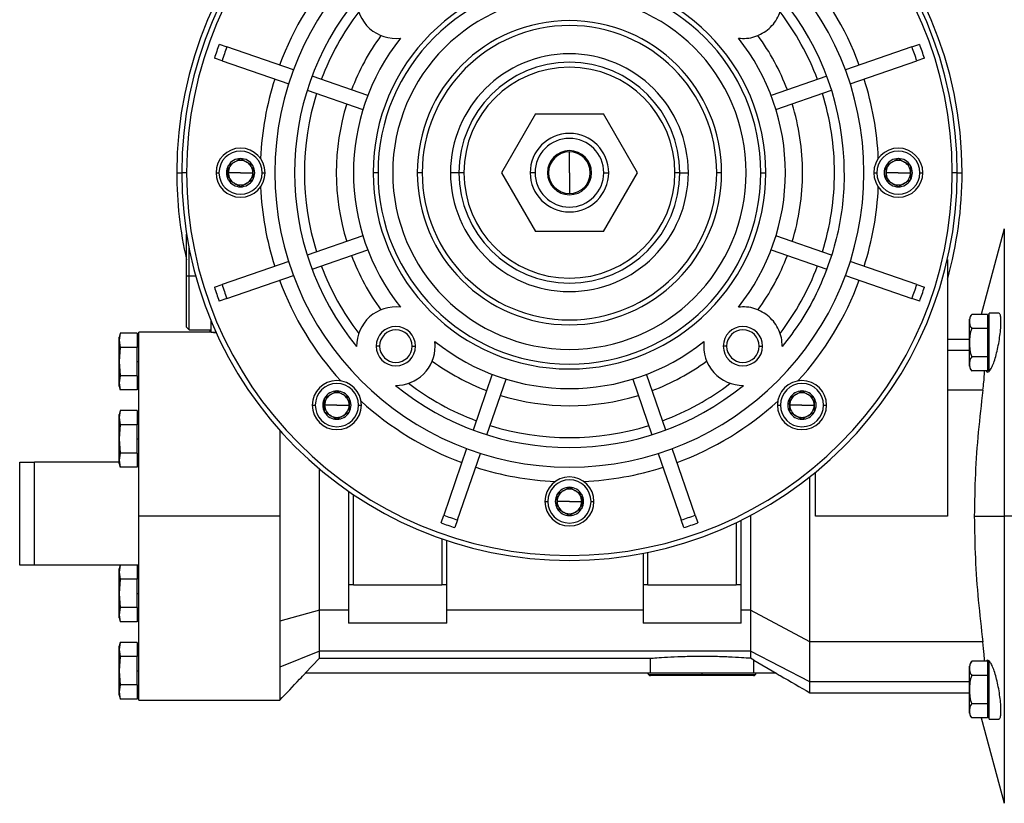
# Model space of a CAD drawing. Units: millimetres. Extents: x 443 to 4020, y 488 to 2662.
# Drawn here: x 2453 to 2654, y 1607 to 1767 of the extents above; entities that cross this region are included whole.
import ezdxf

# ---------------------------------------------------------------- set-up
doc = ezdxf.new("R2010")
doc.units = ezdxf.units.MM

msp = doc.modelspace()

# ---------------------------------------------------------------- linework, layer by layer
at = {"color": 7, "linetype": 'Continuous', "lineweight": 25}
for p, q in [((2493.95, 1762.15), (2495.52, 1761.61)), ((2509.08, 1756.94), (2495.52, 1761.61)), ((2635.1, 1761.61), (2621.53, 1756.94)), ((2635.1, 1761.61), (2636.67, 1762.15)), ((2494.54, 1758.78), (2492.98, 1759.32)), ((2637.64, 1759.32), (2636.08, 1758.78)), ((2494.54, 1758.78), (2508.11, 1754.1)), ((2622.51, 1754.1), (2636.08, 1758.78)), ((2524.22, 1751.73), (2512.87, 1755.64)), ((2617.75, 1755.64), (2606.4, 1751.73)), ((2511.89, 1752.8), (2523.24, 1748.89)), ((2607.38, 1748.89), (2618.73, 1752.8)), ((2558.38, 1747.99), (2551.45, 1735.99)), ((2558.38, 1747.99), (2572.24, 1747.99)), ((2579.17, 1735.99), (2572.24, 1747.99)), ((2565.31, 1735.99), (2565.31, 1740.24)), ((2495.81, 1737.44), (2495.82, 1737.45)), ((2495.81, 1737.44), (2495.81, 1737.42)), ((2498.3, 1738.87), (2498.31, 1738.88)), ((2498.31, 1738.88), (2498.32, 1738.87)), ((2500.8, 1737.45), (2500.81, 1737.44)), ((2500.81, 1737.42), (2500.81, 1737.44)), ((2629.81, 1737.44), (2629.82, 1737.45)), ((2629.81, 1737.44), (2629.81, 1737.42)), ((2632.3, 1738.87), (2632.31, 1738.88)), ((2632.31, 1738.88), (2632.32, 1738.87)), ((2634.8, 1737.45), (2634.81, 1737.44)), ((2634.81, 1737.42), (2634.81, 1737.44)), ((2487.31, 1735.99), (2486.31, 1735.99)), ((2493.31, 1735.99), (2493.91, 1735.99)), ((2498.31, 1735.99), (2495.81, 1735.99)), ((2498.31, 1735.99), (2500.81, 1735.99)), ((2502.71, 1735.99), (2503.31, 1735.99)), ((2526.31, 1735.99), (2525.31, 1735.99)), ((2535.31, 1735.99), (2534.31, 1735.99)), ((2542.81, 1735.99), (2541.08, 1735.99)), ((2543.81, 1735.99), (2542.81, 1735.99)), ((2551.45, 1735.99), (2558.38, 1723.99)), ((2558.31, 1735.99), (2557.31, 1735.99)), ((2565.31, 1735.99), (2565.31, 1731.74)), ((2572.24, 1723.99), (2579.17, 1735.99)), ((2572.31, 1735.99), (2573.31, 1735.99)), ((2587.81, 1735.99), (2586.81, 1735.99)), ((2587.81, 1735.99), (2589.54, 1735.99)), ((2596.31, 1735.99), (2595.31, 1735.99)), ((2604.31, 1735.99), (2605.31, 1735.99)), ((2627.31, 1735.99), (2627.91, 1735.99)), ((2632.31, 1735.99), (2629.81, 1735.99)), ((2632.31, 1735.99), (2634.81, 1735.99)), ((2636.71, 1735.99), (2637.31, 1735.99)), ((2644.31, 1735.99), (2643.31, 1735.99)), ((2495.81, 1734.57), (2495.81, 1734.55)), ((2495.82, 1734.54), (2495.81, 1734.55)), ((2500.81, 1734.55), (2500.8, 1734.54)), ((2500.81, 1734.55), (2500.81, 1734.57)), ((2629.81, 1734.57), (2629.81, 1734.55)), ((2629.82, 1734.54), (2629.81, 1734.55)), ((2634.81, 1734.55), (2634.8, 1734.54)), ((2634.81, 1734.55), (2634.81, 1734.57)), ((2498.31, 1733.11), (2498.3, 1733.11)), ((2498.32, 1733.11), (2498.31, 1733.11)), ((2632.31, 1733.11), (2632.3, 1733.11)), ((2632.32, 1733.11), (2632.31, 1733.11)), ((2487.31, 1714.99), (2487.31, 1723.47)), ((2572.24, 1723.99), (2558.38, 1723.99)), ((2653.91, 1724.52), (2649.19, 1707.12)), ((2523.24, 1723.1), (2511.89, 1719.19)), ((2618.73, 1719.19), (2607.38, 1723.1)), ((2487.81, 1714.99), (2487.81, 1720.67)), ((2512.87, 1716.35), (2524.22, 1720.26)), ((2606.4, 1720.26), (2617.75, 1716.35)), ((2508.11, 1717.89), (2494.54, 1713.21)), ((2636.08, 1713.21), (2622.51, 1717.89)), ((2642.31, 1718.33), (2642.31, 1665.99)), ((2487.31, 1714.99), (2487.81, 1714.99)), ((2487.31, 1704.49), (2487.31, 1714.99)), ((2487.81, 1703.99), (2487.81, 1714.99)), ((2492.98, 1712.67), (2494.54, 1713.21)), ((2495.52, 1710.38), (2509.08, 1715.05)), ((2621.53, 1715.05), (2635.1, 1710.38)), ((2636.08, 1713.21), (2637.64, 1712.67)), ((2495.52, 1710.38), (2493.95, 1709.84)), ((2636.67, 1709.84), (2635.1, 1710.38)), ((2650.51, 1707.12), (2647.26, 1707.12)), ((2650.51, 1707.12), (2650.51, 1705.68)), ((2652.79, 1707.35), (2650.81, 1707.35)), ((2650.81, 1701.35), (2650.81, 1707.35)), ((2492.31, 1703.49), (2492.31, 1705.8)), ((2646.81, 1701.35), (2646.81, 1706.15)), ((2650.81, 1706.35), (2650.51, 1706.35)), ((2650.51, 1705.68), (2650.51, 1704.24)), ((2473.77, 1703.27), (2473.56, 1702.49)), ((2473.77, 1703.27), (2473.56, 1701.83)), ((2477.26, 1703.27), (2473.77, 1703.27)), ((2477.26, 1703.27), (2477.26, 1700.38)), ((2492.31, 1703.49), (2477.56, 1703.49)), ((2477.56, 1665.99), (2477.56, 1703.49)), ((2487.31, 1704.49), (2487.81, 1703.99)), ((2487.81, 1703.99), (2492.31, 1703.99)), ((2491.99, 1703.99), (2492.21, 1703.49)), ((2492.31, 1703.49), (2493.3, 1703.49)), ((2492.81, 1703.35), (2492.81, 1703.49)), ((2493.49, 1703.35), (2492.81, 1703.35)), ((2650.51, 1704.24), (2647.26, 1704.24)), ((2650.51, 1704.24), (2650.51, 1701.35)), ((2473.56, 1701.83), (2473.56, 1702.49)), ((2473.56, 1701.83), (2473.77, 1700.38)), ((2473.56, 1697.49), (2473.56, 1701.83)), ((2477.56, 1701.89), (2477.26, 1701.89)), ((2646.81, 1701.99), (2642.31, 1701.99)), ((2646.81, 1696.55), (2646.81, 1701.35)), ((2646.81, 1701.35), (2646.84, 1701.35)), ((2650.51, 1701.35), (2650.51, 1698.46)), ((2650.81, 1701.35), (2650.51, 1701.35)), ((2650.81, 1695.5), (2650.81, 1701.35)), ((2473.77, 1700.38), (2473.56, 1697.49)), ((2477.26, 1700.38), (2473.77, 1700.38)), ((2477.26, 1694.61), (2477.26, 1700.38)), ((2526.63, 1700.64), (2525.95, 1700.64)), ((2533.28, 1700.64), (2533.95, 1700.64)), ((2597.34, 1700.64), (2596.66, 1700.64)), ((2603.99, 1700.64), (2604.66, 1700.64)), ((2473.56, 1697.49), (2473.77, 1694.61)), ((2473.56, 1693.16), (2473.56, 1697.49)), ((2477.26, 1697.49), (2477.56, 1697.49)), ((2650.51, 1698.46), (2647.26, 1698.46)), ((2650.51, 1698.46), (2650.51, 1697.02)), ((2650.51, 1695.58), (2647.26, 1695.58)), ((2650.51, 1697.02), (2650.51, 1695.58)), ((2650.51, 1696.35), (2650.81, 1696.35)), ((2473.77, 1694.61), (2473.56, 1693.16)), ((2473.56, 1693.16), (2473.77, 1691.72)), ((2473.56, 1692.49), (2473.56, 1693.16)), ((2477.26, 1694.61), (2473.77, 1694.61)), ((2477.26, 1694.61), (2477.26, 1691.72)), ((2477.26, 1693.09), (2477.56, 1693.09)), ((2549.57, 1694.9), (2545.67, 1683.55)), ((2548.5, 1682.58), (2552.41, 1693.93)), ((2578.21, 1693.93), (2582.12, 1682.58)), ((2584.95, 1683.55), (2581.04, 1694.9)), ((2473.56, 1692.49), (2473.77, 1691.72)), ((2477.26, 1691.72), (2473.77, 1691.72)), ((2517.92, 1691.5), (2517.93, 1691.51)), ((2517.93, 1691.51), (2517.94, 1691.5)), ((2518.18, 1691.36), (2518, 1691.57)), ((2612.67, 1691.5), (2612.69, 1691.51)), ((2612.69, 1691.51), (2612.7, 1691.5)), ((2649.54, 1691.64), (2642.31, 1691.64)), ((2515.43, 1690.06), (2515.44, 1690.07)), ((2515.43, 1690.06), (2515.43, 1690.05)), ((2520.42, 1690.07), (2520.43, 1690.06)), ((2520.43, 1690.05), (2520.43, 1690.06)), ((2520.78, 1688.78), (2520.43, 1689.08)), ((2610.19, 1689.08), (2609.84, 1688.78)), ((2610.19, 1690.06), (2610.2, 1690.07)), ((2610.19, 1690.06), (2610.19, 1690.05)), ((2615.17, 1690.07), (2615.19, 1690.06)), ((2615.19, 1690.05), (2615.19, 1690.06)), ((2473.77, 1687.52), (2473.56, 1686.74)), ((2473.77, 1687.52), (2473.56, 1686.08)), ((2477.26, 1687.52), (2473.77, 1687.52)), ((2477.26, 1687.52), (2477.26, 1684.63)), ((2512.93, 1688.62), (2513.53, 1688.62)), ((2517.93, 1688.62), (2515.43, 1688.62)), ((2515.43, 1687.19), (2515.43, 1687.18)), ((2515.44, 1687.17), (2515.43, 1687.18)), ((2517.93, 1688.62), (2520.43, 1688.62)), ((2520.43, 1687.18), (2520.42, 1687.17)), ((2520.43, 1687.18), (2520.43, 1687.19)), ((2522.33, 1688.62), (2522.93, 1688.62)), ((2607.69, 1688.62), (2608.29, 1688.62)), ((2612.69, 1688.62), (2610.19, 1688.62)), ((2610.19, 1687.19), (2610.19, 1687.18)), ((2610.2, 1687.17), (2610.19, 1687.18)), ((2612.69, 1688.62), (2615.19, 1688.62)), ((2615.19, 1687.18), (2615.17, 1687.17)), ((2615.19, 1687.18), (2615.19, 1687.19)), ((2617.09, 1688.62), (2617.69, 1688.62)), ((2473.56, 1686.08), (2473.56, 1686.74)), ((2473.56, 1686.08), (2473.77, 1684.63)), ((2473.56, 1681.74), (2473.56, 1686.08)), ((2477.56, 1686.14), (2477.26, 1686.14)), ((2517.93, 1685.73), (2517.92, 1685.74)), ((2517.94, 1685.74), (2517.93, 1685.73)), ((2612.69, 1685.73), (2612.67, 1685.74)), ((2612.7, 1685.74), (2612.69, 1685.73)), ((2473.77, 1684.63), (2473.56, 1681.74)), ((2477.26, 1684.63), (2473.77, 1684.63)), ((2477.26, 1678.86), (2477.26, 1684.63)), ((2473.56, 1677.41), (2473.56, 1681.74)), ((2473.56, 1681.74), (2473.77, 1678.86)), ((2477.26, 1681.74), (2477.56, 1681.74)), ((2544.36, 1679.77), (2539.69, 1666.2)), ((2590.93, 1666.2), (2586.26, 1679.77)), ((2473.77, 1678.86), (2473.56, 1677.41)), ((2473.56, 1677.41), (2473.77, 1675.97)), ((2473.56, 1676.74), (2473.56, 1677.41)), ((2477.26, 1678.86), (2473.77, 1678.86)), ((2477.26, 1678.86), (2477.26, 1675.97)), ((2477.26, 1677.34), (2477.56, 1677.34)), ((2542.53, 1665.22), (2547.2, 1678.79)), ((2583.42, 1678.79), (2588.09, 1665.22)), ((2453.31, 1655.99), (2453.31, 1676.99)), ((2453.31, 1676.99), (2456.31, 1676.99)), ((2473.56, 1676.99), (2456.31, 1676.99)), ((2456.31, 1655.99), (2456.31, 1676.99)), ((2473.56, 1676.74), (2473.77, 1675.97)), ((2477.26, 1675.97), (2473.77, 1675.97)), ((2477.56, 1676.99), (2477.26, 1676.99)), ((2514.36, 1665.99), (2514.36, 1675.62)), ((2615.41, 1665.99), (2615.41, 1674.91)), ((2520.31, 1671.06), (2520.31, 1651.99)), ((2565.3, 1671.87), (2565.31, 1671.88)), ((2565.31, 1671.88), (2565.32, 1671.87)), ((2521.31, 1651.99), (2521.31, 1670.38)), ((2560.31, 1668.99), (2560.91, 1668.99)), ((2562.81, 1670.44), (2562.82, 1670.45)), ((2562.81, 1670.44), (2562.81, 1670.42)), ((2565.31, 1668.99), (2562.81, 1668.99)), ((2565.31, 1668.99), (2567.81, 1668.99)), ((2567.8, 1670.45), (2567.81, 1670.44)), ((2567.81, 1670.42), (2567.81, 1670.44)), ((2569.71, 1668.99), (2570.31, 1668.99)), ((2562.81, 1667.57), (2562.81, 1667.55)), ((2562.82, 1667.54), (2562.81, 1667.55)), ((2567.81, 1667.55), (2567.8, 1667.54)), ((2567.81, 1667.55), (2567.81, 1667.57)), ((2506.31, 1665.99), (2477.56, 1665.99)), ((2477.56, 1628.49), (2477.56, 1665.99)), ((2539.15, 1664.64), (2539.69, 1666.2)), ((2542.53, 1665.22), (2541.99, 1663.66)), ((2565.31, 1666.11), (2565.3, 1666.11)), ((2565.32, 1666.11), (2565.31, 1666.11)), ((2588.63, 1663.66), (2588.09, 1665.22)), ((2590.93, 1666.2), (2591.47, 1664.64)), ((2600.31, 1651.99), (2600.31, 1665.17)), ((2602.21, 1666.14), (2602.21, 1665.99)), ((2642.31, 1665.99), (2615.41, 1665.99)), ((2647.8, 1665.99), (2653.91, 1665.99)), ((2655.84, 1665.99), (2653.91, 1665.99)), ((2599.31, 1664.69), (2599.31, 1651.99)), ((2539.31, 1661.4), (2539.31, 1651.99)), ((2540.31, 1651.99), (2540.31, 1661.05)), ((2580.31, 1658.43), (2580.31, 1651.99)), ((2581.31, 1651.99), (2581.31, 1658.63)), ((2456.31, 1655.99), (2453.31, 1655.99)), ((2473.76, 1655.99), (2456.31, 1655.99)), ((2473.77, 1656.02), (2473.56, 1655.24)), ((2473.77, 1656.02), (2473.56, 1654.58)), ((2473.56, 1654.58), (2473.56, 1655.24)), ((2477.26, 1656.02), (2473.77, 1656.02)), ((2477.26, 1656.02), (2477.26, 1653.13)), ((2477.56, 1655.99), (2477.26, 1655.99)), ((2473.56, 1650.24), (2473.56, 1654.58)), ((2473.56, 1654.58), (2473.77, 1653.13)), ((2473.77, 1653.13), (2473.56, 1650.24)), ((2477.26, 1653.13), (2473.77, 1653.13)), ((2477.56, 1654.64), (2477.26, 1654.64)), ((2477.26, 1647.36), (2477.26, 1653.13)), ((2521.31, 1651.99), (2520.31, 1651.99)), ((2520.31, 1651.99), (2520.31, 1646.83)), ((2521.31, 1651.99), (2539.31, 1651.99)), ((2540.31, 1651.99), (2539.31, 1651.99)), ((2540.31, 1646.83), (2540.31, 1651.99)), ((2581.31, 1651.99), (2580.31, 1651.99)), ((2580.31, 1651.99), (2580.31, 1646.83)), ((2581.31, 1651.99), (2599.31, 1651.99)), ((2600.31, 1651.99), (2599.31, 1651.99)), ((2600.31, 1646.83), (2600.31, 1651.99)), ((2473.56, 1650.24), (2473.77, 1647.36)), ((2473.56, 1645.91), (2473.56, 1650.24)), ((2477.26, 1650.24), (2477.56, 1650.24)), ((2473.77, 1647.36), (2473.56, 1645.91)), ((2477.26, 1647.36), (2473.77, 1647.36)), ((2477.26, 1647.36), (2477.26, 1644.47)), ((2473.56, 1645.91), (2473.77, 1644.47)), ((2473.56, 1645.24), (2473.56, 1645.91)), ((2473.56, 1645.24), (2473.77, 1644.47)), ((2477.26, 1645.84), (2477.56, 1645.84)), ((2514.36, 1646.83), (2506.31, 1644.57)), ((2514.36, 1641.26), (2514.36, 1646.83)), ((2520.31, 1646.83), (2514.36, 1646.83)), ((2520.31, 1646.83), (2520.31, 1644.17)), ((2580.31, 1646.83), (2540.31, 1646.83)), ((2540.31, 1644.17), (2540.31, 1646.83)), ((2580.31, 1646.83), (2580.31, 1644.17)), ((2602.21, 1646.83), (2600.31, 1646.83)), ((2600.31, 1644.17), (2600.31, 1646.83)), ((2614.31, 1640.35), (2602.21, 1646.83)), ((2477.26, 1644.47), (2473.77, 1644.47)), ((2540.31, 1644.17), (2520.31, 1644.17)), ((2600.31, 1644.17), (2580.31, 1644.17)), ((2514.36, 1638.45), (2514.36, 1641.26)), ((2473.77, 1640.27), (2473.56, 1639.49)), ((2473.77, 1640.27), (2473.56, 1638.83)), ((2473.56, 1638.83), (2473.56, 1639.49)), ((2477.26, 1640.27), (2473.77, 1640.27)), ((2477.26, 1640.27), (2477.26, 1637.38)), ((2649.54, 1640.35), (2614.31, 1640.35)), ((2473.56, 1634.49), (2473.56, 1638.83)), ((2473.56, 1638.83), (2473.77, 1637.38)), ((2473.77, 1637.38), (2473.56, 1634.49)), ((2477.26, 1637.38), (2473.77, 1637.38)), ((2477.56, 1638.89), (2477.26, 1638.89)), ((2477.26, 1631.61), (2477.26, 1637.38)), ((2514.36, 1638.45), (2506.31, 1635.21)), ((2511.45, 1633.99), (2514.36, 1637.03)), ((2602.21, 1638.45), (2514.36, 1638.45)), ((2514.36, 1637.03), (2581.73, 1637.03)), ((2581.73, 1637.03), (2581.73, 1633.99)), ((2614.31, 1632.2), (2602.21, 1638.45)), ((2602.89, 1636.64), (2602.21, 1637.08)), ((2602.89, 1636.64), (2607.46, 1633.99)), ((2602.89, 1633.99), (2602.89, 1636.64)), ((2646.81, 1630.64), (2646.81, 1635.44)), ((2650.51, 1636.41), (2647.26, 1636.41)), ((2650.51, 1636.41), (2650.51, 1634.97)), ((2650.81, 1635.64), (2650.51, 1635.64)), ((2650.51, 1634.97), (2650.51, 1633.53)), ((2650.81, 1630.64), (2650.81, 1636.49)), ((2473.56, 1634.49), (2473.77, 1631.61)), ((2473.56, 1630.16), (2473.56, 1634.49)), ((2477.26, 1634.49), (2477.56, 1634.49)), ((2581.73, 1633.99), (2511.45, 1633.99)), ((2592.31, 1633.99), (2581.73, 1633.99)), ((2592.31, 1633.49), (2581.81, 1633.49)), ((2602.89, 1633.99), (2592.31, 1633.99)), ((2592.31, 1633.99), (2592.31, 1633.64)), ((2592.31, 1633.64), (2592.31, 1633.49)), ((2602.81, 1633.49), (2592.31, 1633.49)), ((2607.46, 1633.99), (2602.89, 1633.99)), ((2650.51, 1633.53), (2647.26, 1633.53)), ((2650.51, 1633.53), (2650.51, 1630.64)), ((2473.77, 1631.61), (2473.56, 1630.16)), ((2477.26, 1631.61), (2473.77, 1631.61)), ((2477.26, 1631.61), (2477.26, 1628.72)), ((2473.56, 1630.16), (2473.77, 1628.72)), ((2473.56, 1629.49), (2473.56, 1630.16)), ((2473.56, 1629.49), (2473.77, 1628.72)), ((2477.26, 1630.09), (2477.56, 1630.09)), ((2614.27, 1629.99), (2646.81, 1629.99)), ((2646.81, 1625.84), (2646.81, 1630.64)), ((2646.81, 1630.64), (2646.84, 1630.64)), ((2650.51, 1630.64), (2650.51, 1627.75)), ((2650.81, 1630.64), (2650.51, 1630.64)), ((2650.81, 1624.64), (2650.81, 1630.64)), ((2477.26, 1628.72), (2473.77, 1628.72)), ((2477.56, 1628.49), (2506.33, 1628.49)), ((2650.51, 1627.75), (2647.26, 1627.75)), ((2650.51, 1627.75), (2650.51, 1626.31)), ((2650.51, 1624.87), (2647.26, 1624.87)), ((2649.19, 1624.87), (2653.91, 1607.47)), ((2650.51, 1626.31), (2650.51, 1624.87)), ((2650.51, 1625.64), (2650.81, 1625.64)), ((2650.81, 1624.64), (2652.79, 1624.64))]:
    msp.add_line(p, q, dxfattribs=at)
at = {"color": 8, "linetype": 'Continuous', "lineweight": 25}
for p, q in [((2485.31, 1735.99), (2486.31, 1735.99)), ((2644.31, 1735.99), (2645.31, 1735.99)), ((2653.91, 1724.52), (2653.91, 1665.99)), ((2487.81, 1714.99), (2489.15, 1714.99)), ((2642.31, 1699.79), (2646.81, 1699.79)), ((2653.91, 1665.99), (2653.91, 1607.47)), ((2592.31, 1633.64), (2581.46, 1633.64)), ((2603.16, 1633.64), (2592.31, 1633.64)), ((2646.81, 1632.2), (2614.31, 1632.2))]:
    msp.add_line(p, q, dxfattribs=at)
at = {"color": 7, "linetype": 'Continuous', "lineweight": 25, "flags": 128}
msp.add_lwpolyline([(2514.36, 1646.83), (2514.36, 1649.21), (2514.36, 1651.59), (2514.36, 1653.99), (2514.36, 1656.38), (2514.36, 1658.78), (2514.36, 1661.19), (2514.36, 1663.59), (2514.36, 1665.99)], dxfattribs=at)
at = {"color": 7, "linetype": 'Continuous', "lineweight": 25}
for centre, radius, start, end in [((2565.31, 1735.99), 80, 0, 180), ((2565.31, 1735.99), 79, 0, 180), ((2565.31, 1735.99), 78, 0, 180), ((2565.31, 1735.99), 60, 0, 180), ((2565.31, 1735.99), 63, 137.6459, 159.6357), ((2565.31, 1735.99), 63, 20.3643, 42.3541), ((2565.31, 1735.99), 40, 0, 180), ((2565.31, 1735.99), 39, 0, 180), ((2565.31, 1735.99), 56, 140.732, 219.268), ((2529.95, 1771.35), 8, 179.3568, 276.7207), ((2565.31, 1735.99), 36, 0, 180), ((2565.31, 1735.99), 54, 142.6451, 159.4082), ((2565.31, 1735.99), 54, 20.5918, 37.3549), ((2565.31, 1735.99), 31, 0, 180), ((2565.31, 1735.99), 30, 360, 180), ((2565.31, 1735.99), 47.5, 143.9435, 159.1904), ((2565.31, 1735.99), 44, 141.4673, 218.5327), ((2565.31, 1735.99), 44, 0, 38.5327), ((2565.31, 1735.99), 47.5, 20.8096, 36.0565), ((2565.31, 1735.99), 76, 159.8691, 162.1309), ((2565.31, 1735.99), 74.35, 159.8439, 162.1561), ((2565.31, 1735.99), 74.35, 17.8439, 20.1561), ((2565.31, 1735.99), 76, 17.8691, 20.1309), ((2565.31, 1735.99), 24.23, 0, 180), ((2565.31, 1735.99), 22.5, 0, 180), ((2565.31, 1735.99), 21.5, 0, 180), ((2565.31, 1735.99), 63, 162.3643, 177.3541), ((2565.31, 1735.99), 63, 2.6459, 17.6357), ((2565.31, 1735.99), 54, 162.5918, 197.4082), ((2565.31, 1735.99), 54, 0, 17.4082), ((2565.31, 1735.99), 47.5, 162.8096, 197.1904), ((2565.31, 1735.99), 47.5, 0, 17.1904), ((2565.31, 1735.99), 8, 0, 180), ((2565.31, 1735.99), 7, 0, 180), ((2498.31, 1735.99), 5, 0, 180), ((2498.31, 1735.99), 4.4, 0, 180), ((2565.31, 1735.99), 4.5, 0, 180), ((2565.31, 1735.99), 4.25, 90, 270), ((2565.31, 1735.99), 4.25, 270, 90), ((2632.31, 1735.99), 5, 0, 180), ((2632.31, 1735.99), 4.4, 0, 180), ((2498.31, 1735.99), 2.88, 150.2335, 209.7665), ((2498.31, 1735.99), 2.5, 120, 180), ((2498.31, 1735.99), 2.88, 90.2335, 149.7665), ((2498.31, 1735.99), 2.5, 60, 120), ((2498.31, 1735.99), 2.88, 30.2335, 89.7665), ((2498.31, 1735.99), 2.5, 0, 60), ((2498.31, 1735.99), 2.88, 360, 29.7665), ((2632.31, 1735.99), 2.88, 150.2335, 209.7665), ((2632.31, 1735.99), 2.5, 120, 180), ((2632.31, 1735.99), 2.88, 90.2335, 149.7665), ((2632.31, 1735.99), 2.5, 60, 120), ((2632.31, 1735.99), 2.88, 30.2335, 89.7665), ((2632.31, 1735.99), 2.5, 0, 60), ((2632.31, 1735.99), 2.88, 360, 29.7665), ((2565.31, 1735.99), 80, 180, 192.8386), ((2565.31, 1735.99), 79, 180, 0), ((2565.31, 1735.99), 78, 180, 0), ((2498.31, 1735.99), 5, 180, 0), ((2498.31, 1735.99), 4.4, 180, 0), ((2498.31, 1735.99), 2.5, 180, 240), ((2498.31, 1735.99), 2.5, 300, 360), ((2498.31, 1735.99), 2.88, 330.2335, 0), ((2565.31, 1735.99), 60, 180, 0), ((2565.31, 1735.99), 40, 180, 0), ((2565.31, 1735.99), 39, 180, 360), ((2565.31, 1735.99), 36, 180, 0), ((2565.31, 1735.99), 31, 180, 0), ((2565.31, 1735.99), 30, 180, 0), ((2565.31, 1735.99), 24.23, 180, 0), ((2565.31, 1735.99), 22.5, 180, 0), ((2565.31, 1735.99), 21.5, 180, 0), ((2565.31, 1735.99), 8, 180, 0), ((2565.31, 1735.99), 7, 180, 360), ((2565.31, 1735.99), 4.5, 180, 0), ((2565.31, 1735.99), 44, 321.4673, 0), ((2565.31, 1735.99), 47.5, 342.8096, 0), ((2565.31, 1735.99), 54, 342.5918, 0), ((2632.31, 1735.99), 5, 180, 0), ((2632.31, 1735.99), 4.4, 180, 0), ((2632.31, 1735.99), 2.5, 180, 240), ((2632.31, 1735.99), 2.5, 300, 360), ((2632.31, 1735.99), 2.88, 330.2335, 0), ((2565.31, 1735.99), 80, 344.2595, 0), ((2498.31, 1735.99), 2.88, 210.2335, 269.7665), ((2498.31, 1735.99), 2.5, 240, 300), ((2498.31, 1735.99), 2.88, 270.2335, 329.7665), ((2632.31, 1735.99), 2.88, 210.2335, 269.7665), ((2632.31, 1735.99), 2.5, 240, 300), ((2632.31, 1735.99), 2.88, 270.2335, 329.7665), ((2565.31, 1735.99), 63, 182.6459, 197.6357), ((2565.31, 1735.99), 63, 342.3643, 357.3541), ((2565.31, 1735.99), 47.5, 200.8096, 216.0565), ((2565.31, 1735.99), 47.5, 323.9435, 339.1904), ((2565.31, 1735.99), 54, 200.5918, 217.3549), ((2565.31, 1735.99), 54, 322.6451, 339.4082), ((2565.31, 1735.99), 74.35, 197.8439, 200.1561), ((2565.31, 1735.99), 63, 200.3643, 222.3541), ((2565.31, 1735.99), 63, 317.6459, 339.6357), ((2565.31, 1735.99), 74.35, 339.8439, 342.1561), ((2565.31, 1735.99), 76, 197.8691, 200.1309), ((2565.31, 1735.99), 76, 339.8691, 342.1309), ((2529.95, 1700.64), 8, 83.2793, 180.6432), ((2648.31, 1706.05), 1.5, 134.3707, 176.1989), ((2529.95, 1700.64), 4, 360, 180), ((2529.95, 1700.64), 3.32, 0, 180), ((2600.66, 1700.64), 4, 360, 180), ((2600.66, 1700.64), 3.32, 0, 180), ((2565.31, 1735.99), 44, 231.4673, 308.5327), ((2529.95, 1700.64), 8, 360, 6.7207), ((2600.66, 1700.64), 8, 173.2793, 270.6432), ((2529.95, 1700.64), 4, 180, 0), ((2529.95, 1700.64), 3.32, 180, 0), ((2529.95, 1700.64), 8, 269.3568, 0), ((2600.66, 1700.64), 4, 180, 0), ((2600.66, 1700.64), 3.32, 180, 0), ((2565.31, 1735.99), 47.5, 233.9435, 249.1904), ((2565.31, 1735.99), 47.5, 290.8096, 306.0565), ((2648.31, 1696.65), 1.5, 183.8011, 225.7497), ((2517.93, 1688.62), 5, 0, 180), ((2565.31, 1735.99), 54, 232.6451, 249.4082), ((2565.31, 1735.99), 54, 290.5918, 307.3549), ((2612.69, 1688.62), 5, 0, 180), ((2517.93, 1688.62), 4.4, 0, 180), ((2517.93, 1688.62), 2.88, 90.2335, 149.7665), ((2517.93, 1688.62), 2.5, 60, 120), ((2517.93, 1688.62), 2.88, 30.2335, 89.7665), ((2565.31, 1735.99), 56, 230.732, 309.268), ((2612.69, 1688.62), 4.4, 0, 180), ((2612.69, 1688.62), 2.88, 90.2335, 149.7665), ((2612.69, 1688.62), 2.5, 60, 120), ((2612.69, 1688.62), 2.88, 30.2335, 89.7665), ((2517.93, 1688.62), 2.88, 150.2335, 209.7665), ((2517.93, 1688.62), 2.5, 120, 180), ((2517.93, 1688.62), 2.5, 0, 60), ((2517.93, 1688.62), 2.88, 360, 29.7665), ((2565.31, 1735.99), 63, 227.6459, 249.6357), ((2565.31, 1735.99), 47.5, 252.8096, 287.1904), ((2565.31, 1735.99), 63, 290.3643, 312.3541), ((2612.69, 1688.62), 2.88, 150.2335, 209.7665), ((2612.69, 1688.62), 2.5, 120, 180), ((2612.69, 1688.62), 2.5, 0, 60), ((2612.69, 1688.62), 2.88, 360, 29.7665), ((2517.93, 1688.62), 5, 180, 0), ((2517.93, 1688.62), 4.4, 180, 0), ((2517.93, 1688.62), 2.5, 180, 240), ((2517.93, 1688.62), 2.88, 210.2335, 269.7665), ((2517.93, 1688.62), 2.88, 270.2335, 329.7665), ((2517.93, 1688.62), 2.5, 300, 360), ((2517.93, 1688.62), 2.88, 330.2335, 0), ((2612.69, 1688.62), 5, 180, 0), ((2612.69, 1688.62), 4.4, 180, 0), ((2612.69, 1688.62), 2.5, 180, 240), ((2612.69, 1688.62), 2.88, 210.2335, 269.7665), ((2612.69, 1688.62), 2.88, 270.2335, 329.7665), ((2612.69, 1688.62), 2.5, 300, 360), ((2612.69, 1688.62), 2.88, 330.2335, 0), ((2517.93, 1688.62), 2.5, 240, 300), ((2612.69, 1688.62), 2.5, 240, 300), ((2565.31, 1735.99), 54, 252.5918, 287.4082), ((2565.31, 1735.99), 63, 252.3643, 267.3541), ((2565.31, 1735.99), 63, 272.6459, 287.6357), ((2565.31, 1668.99), 5, 0, 180), ((2565.31, 1668.99), 4.4, 0, 180), ((2565.31, 1668.99), 2.5, 120, 180), ((2565.31, 1668.99), 2.88, 90.2335, 149.7665), ((2565.31, 1668.99), 2.5, 60, 120), ((2565.31, 1668.99), 2.88, 30.2335, 89.7665), ((2565.31, 1668.99), 2.5, 0, 60), ((2565.31, 1668.99), 5, 180, 0), ((2565.31, 1668.99), 4.4, 180, 0), ((2565.31, 1668.99), 2.88, 150.2335, 209.7665), ((2565.31, 1668.99), 2.5, 180, 240), ((2565.31, 1668.99), 2.5, 300, 360), ((2565.31, 1668.99), 2.88, 360, 29.7665), ((2565.31, 1668.99), 2.88, 330.2335, 0), ((2565.31, 1668.99), 2.88, 210.2335, 269.7665), ((2565.31, 1668.99), 2.88, 270.2335, 329.7665), ((2565.31, 1735.99), 74.35, 249.8439, 252.1561), ((2565.31, 1668.99), 2.5, 240, 300), ((2565.31, 1735.99), 74.35, 287.8439, 290.1561), ((2565.31, 1735.99), 76, 249.8691, 252.1309), ((2565.31, 1735.99), 76, 287.8691, 290.1309), ((2648.31, 1635.34), 1.5, 134.3707, 176.1989), ((2581.81, 1633.99), 0.5, 180, 225), ((2581.81, 1633.99), 0.5, 225, 270), ((2602.81, 1633.99), 0.5, 270, 315), ((2602.81, 1633.99), 0.5, 315, 0), ((2648.31, 1625.94), 1.5, 183.8011, 225.7497)]:
    msp.add_arc(centre, radius, start, end, dxfattribs=at)
msp.add_ellipse((2565.32, 1736), major_axis=(13.94, -54.23), ratio=0.999878, start_param=1.319198, end_param=2.004636, dxfattribs=at)
for points in [[(2599.73, 1763.41), (2600.29, 1763.37), (2601.42, 1763.31), (2603.08, 1763.67), (2604.64, 1764.34), (2606.02, 1765.33), (2607.16, 1766.58), (2608.01, 1768.05), (2608.56, 1769.66), (2608.63, 1770.79), (2608.66, 1771.35)], [(2621.31, 1735.99), (2621.24, 1733.86), (2621.1, 1729.6), (2619.96, 1723.29), (2618.17, 1717.14), (2615.67, 1711.24), (2612.55, 1705.64), (2609.96, 1702.25), (2608.66, 1700.55)], [(2608.66, 1700.64), (2608.63, 1701.2), (2608.56, 1702.33), (2608.01, 1703.94), (2607.16, 1705.41), (2606.02, 1706.66), (2604.64, 1707.65), (2603.08, 1708.32), (2601.42, 1708.68), (2600.29, 1708.62), (2599.73, 1708.58)], [(2506.31, 1683.46), (2506.31, 1682.09), (2506.31, 1679.37), (2506.31, 1675.01), (2506.31, 1670.54), (2506.31, 1667.51), (2506.31, 1665.99)], [(2614.31, 1640.35), (2614.31, 1644.06), (2614.31, 1651.49), (2614.31, 1662.76), (2614.31, 1670.27), (2614.31, 1674.03)], [(2506.31, 1665.99), (2506.31, 1664.09), (2506.31, 1660.29), (2506.31, 1654.73), (2506.31, 1649.4), (2506.31, 1646.18), (2506.31, 1644.57)], [(2602.21, 1646.83), (2602.21, 1645.8), (2602.21, 1643.73), (2602.21, 1641.16), (2602.21, 1639.22), (2602.21, 1638.71), (2602.21, 1638.45)], [(2506.31, 1644.57), (2506.31, 1642.81), (2506.31, 1639.27), (2506.31, 1636.57), (2506.31, 1635.21)], [(2614.31, 1632.2), (2614.31, 1632.47), (2614.31, 1633), (2614.31, 1634.89), (2614.31, 1637.37), (2614.31, 1639.35), (2614.31, 1640.35)], [(2514.36, 1637.03), (2514.36, 1637.14), (2514.36, 1637.35), (2514.36, 1638.08), (2514.36, 1638.45)], [(2602.21, 1638.45), (2602.21, 1638.12), (2602.21, 1637.46), (2602.21, 1637.21), (2602.21, 1637.09)]]:
    msp.add_open_spline(points, degree=3, dxfattribs=at)
for points, knots in [([(2495.81, 1735.99), (2495.81, 1736.24), (2495.81, 1736.74), (2495.81, 1737.2), (2495.81, 1737.42)], [0, 0, 0, 0, 0.499579, 1, 1, 1, 1]), ([(2495.82, 1737.45), (2496.02, 1737.56), (2496.41, 1737.79), (2497.06, 1738.16), (2497.71, 1738.53), (2498.1, 1738.76), (2498.3, 1738.87)], [0, 0, 0, 0, 0.250211, 0.5, 0.749789, 1, 1, 1, 1]), ([(2498.32, 1738.87), (2498.52, 1738.76), (2498.91, 1738.53), (2499.56, 1738.16), (2500.21, 1737.79), (2500.6, 1737.56), (2500.8, 1737.45)], [0, 0, 0, 0, 0.2502109, 0.5, 0.7497891, 1, 1, 1, 1]), ([(2500.81, 1737.42), (2500.81, 1737.2), (2500.81, 1736.74), (2500.81, 1736.24), (2500.81, 1735.99)], [0, 0, 0, 0, 0.500421, 1, 1, 1, 1]), ([(2629.81, 1735.99), (2629.81, 1736.24), (2629.81, 1736.74), (2629.81, 1737.2), (2629.81, 1737.42)], [0, 0, 0, 0, 0.499579, 1, 1, 1, 1]), ([(2629.82, 1737.45), (2630.02, 1737.56), (2630.41, 1737.79), (2631.06, 1738.16), (2631.71, 1738.53), (2632.1, 1738.76), (2632.3, 1738.87)], [0, 0, 0, 0, 0.250211, 0.5, 0.749789, 1, 1, 1, 1]), ([(2632.32, 1738.87), (2632.52, 1738.76), (2632.91, 1738.53), (2633.56, 1738.16), (2634.21, 1737.79), (2634.6, 1737.56), (2634.8, 1737.45)], [0, 0, 0, 0, 0.250211, 0.5, 0.749789, 1, 1, 1, 1]), ([(2634.81, 1737.42), (2634.81, 1737.2), (2634.81, 1736.74), (2634.81, 1736.24), (2634.81, 1735.99)], [0, 0, 0, 0, 0.500421, 1, 1, 1, 1]), ([(2495.81, 1734.57), (2495.81, 1734.79), (2495.81, 1735.25), (2495.81, 1735.75), (2495.81, 1735.99)], [0, 0, 0, 0, 0.500421, 1, 1, 1, 1]), ([(2500.81, 1735.99), (2500.81, 1735.75), (2500.81, 1735.25), (2500.81, 1734.79), (2500.81, 1734.57)], [0, 0, 0, 0, 0.499579, 1, 1, 1, 1]), ([(2629.81, 1734.57), (2629.81, 1734.79), (2629.81, 1735.25), (2629.81, 1735.75), (2629.81, 1735.99)], [0, 0, 0, 0, 0.500421, 1, 1, 1, 1]), ([(2634.81, 1735.99), (2634.81, 1735.75), (2634.81, 1735.25), (2634.81, 1734.79), (2634.81, 1734.57)], [0, 0, 0, 0, 0.499579, 1, 1, 1, 1]), ([(2498.3, 1733.11), (2498.1, 1733.23), (2497.71, 1733.46), (2497.06, 1733.83), (2496.41, 1734.2), (2496.02, 1734.43), (2495.82, 1734.54)], [0, 0, 0, 0, 0.250211, 0.5, 0.749789, 1, 1, 1, 1]), ([(2500.8, 1734.54), (2500.6, 1734.43), (2500.21, 1734.2), (2499.56, 1733.83), (2498.91, 1733.46), (2498.52, 1733.23), (2498.32, 1733.11)], [0, 0, 0, 0, 0.250211, 0.5, 0.749789, 1, 1, 1, 1]), ([(2632.3, 1733.11), (2632.1, 1733.23), (2631.71, 1733.46), (2631.06, 1733.83), (2630.41, 1734.2), (2630.02, 1734.43), (2629.82, 1734.54)], [0, 0, 0, 0, 0.250211, 0.5, 0.749789, 1, 1, 1, 1]), ([(2634.8, 1734.54), (2634.6, 1734.43), (2634.21, 1734.2), (2633.56, 1733.83), (2632.91, 1733.46), (2632.52, 1733.23), (2632.32, 1733.11)], [0, 0, 0, 0, 0.2502109, 0.5, 0.7497891, 1, 1, 1, 1]), ([(2647.26, 1707.12), (2647.11, 1706.89), (2646.82, 1706.42), (2646.85, 1705.68), (2646.82, 1704.94), (2647.11, 1704.47), (2647.26, 1704.24)], [0, 0, 0, 0, 0.249372, 0.5, 0.750628, 1, 1, 1, 1]), ([(2650.81, 1695.5), (2650.94, 1695.66), (2651.21, 1695.98), (2651.64, 1696.92), (2652.06, 1698.14), (2652.45, 1699.6), (2652.78, 1701.19), (2653.03, 1702.81), (2653.19, 1704.33), (2653.24, 1705.65), (2653.19, 1706.63), (2653.04, 1707.25), (2652.87, 1707.31), (2652.79, 1707.33)], [0, 0, 0, 0, 0.091715, 0.183437, 0.27516, 0.366876, 0.458582, 0.550274, 0.641956, 0.733631, 0.825306, 0.916987, 1, 1, 1, 1]), ([(2647.26, 1704.24), (2647.11, 1703.77), (2646.82, 1702.83), (2646.83, 1701.84), (2646.84, 1701.35)], [0, 0, 0, 0, 0.4987374, 1, 1, 1, 1]), ([(2646.84, 1701.35), (2646.83, 1700.86), (2646.82, 1699.87), (2647.11, 1698.93), (2647.26, 1698.46)], [0, 0, 0, 0, 0.501263, 1, 1, 1, 1]), ([(2608.66, 1700.64), (2608.66, 1700.62), (2608.66, 1700.59), (2608.66, 1700.56), (2608.66, 1700.55)], [0, 0, 0, 0, 0.56, 1, 1, 1, 1]), ([(2647.26, 1698.46), (2647.11, 1698.23), (2646.82, 1697.76), (2646.85, 1697.02), (2646.82, 1696.28), (2647.11, 1695.81), (2647.26, 1695.58)], [0, 0, 0, 0, 0.249372, 0.5, 0.750628, 1, 1, 1, 1]), ([(2649.54, 1691.64), (2649.68, 1692.79), (2649.85, 1694.25), (2649.87, 1695.34), (2649.87, 1695.58)], [0, 0, 0, 0, 0.786439, 1, 1, 1, 1]), ([(2650.2, 1695.58), (2650.2, 1695.58), (2650.26, 1695.38), (2650.47, 1695.3), (2650.69, 1695.43), (2650.81, 1695.5)], [0, 0, 0, 0, 0.000099, 0.500007, 1, 1, 1, 1]), ([(2515.44, 1690.07), (2515.64, 1690.18), (2516.04, 1690.41), (2516.68, 1690.78), (2517.33, 1691.16), (2517.72, 1691.39), (2517.92, 1691.5)], [0, 0, 0, 0, 0.250211, 0.5, 0.749789, 1, 1, 1, 1]), ([(2517.94, 1691.5), (2518.14, 1691.39), (2518.54, 1691.16), (2519.18, 1690.78), (2519.83, 1690.41), (2520.22, 1690.18), (2520.42, 1690.07)], [0, 0, 0, 0, 0.250211, 0.5, 0.749789, 1, 1, 1, 1]), ([(2610.2, 1690.07), (2610.39, 1690.18), (2610.79, 1690.41), (2611.44, 1690.78), (2612.08, 1691.16), (2612.48, 1691.39), (2612.67, 1691.5)], [0, 0, 0, 0, 0.2502109, 0.5, 0.7497891, 1, 1, 1, 1]), ([(2612.7, 1691.5), (2612.89, 1691.39), (2613.29, 1691.16), (2613.94, 1690.78), (2614.58, 1690.41), (2614.98, 1690.18), (2615.17, 1690.07)], [0, 0, 0, 0, 0.250211, 0.5, 0.749789, 1, 1, 1, 1]), ([(2649.54, 1691.64), (2649.21, 1688.82), (2648.55, 1683.17), (2647.93, 1674.6), (2647.84, 1668.86), (2647.8, 1665.99)], [0, 0, 0, 0, 0.334288, 0.667146, 1, 1, 1, 1]), ([(2515.43, 1688.62), (2515.43, 1688.87), (2515.43, 1689.37), (2515.43, 1689.82), (2515.43, 1690.05)], [0, 0, 0, 0, 0.499579, 1, 1, 1, 1]), ([(2520.43, 1690.05), (2520.43, 1689.82), (2520.43, 1689.37), (2520.43, 1688.87), (2520.43, 1688.62)], [0, 0, 0, 0, 0.500421, 1, 1, 1, 1]), ([(2610.19, 1688.62), (2610.19, 1688.87), (2610.19, 1689.37), (2610.19, 1689.82), (2610.19, 1690.05)], [0, 0, 0, 0, 0.499579, 1, 1, 1, 1]), ([(2615.19, 1690.05), (2615.19, 1689.82), (2615.19, 1689.37), (2615.19, 1688.87), (2615.19, 1688.62)], [0, 0, 0, 0, 0.500421, 1, 1, 1, 1]), ([(2515.43, 1687.19), (2515.43, 1687.42), (2515.43, 1687.87), (2515.43, 1688.37), (2515.43, 1688.62)], [0, 0, 0, 0, 0.5004215, 1, 1, 1, 1]), ([(2517.92, 1685.74), (2517.72, 1685.85), (2517.33, 1686.08), (2516.68, 1686.45), (2516.04, 1686.83), (2515.64, 1687.05), (2515.44, 1687.17)], [0, 0, 0, 0, 0.250211, 0.5, 0.749789, 1, 1, 1, 1]), ([(2520.42, 1687.17), (2520.22, 1687.05), (2519.83, 1686.83), (2519.18, 1686.45), (2518.54, 1686.08), (2518.14, 1685.85), (2517.94, 1685.74)], [0, 0, 0, 0, 0.250211, 0.5, 0.749789, 1, 1, 1, 1]), ([(2520.43, 1688.62), (2520.43, 1688.37), (2520.43, 1687.87), (2520.43, 1687.42), (2520.43, 1687.19)], [0, 0, 0, 0, 0.499579, 1, 1, 1, 1]), ([(2610.19, 1687.19), (2610.19, 1687.42), (2610.19, 1687.87), (2610.19, 1688.37), (2610.19, 1688.62)], [0, 0, 0, 0, 0.5004215, 1, 1, 1, 1]), ([(2612.67, 1685.74), (2612.48, 1685.85), (2612.08, 1686.08), (2611.44, 1686.45), (2610.79, 1686.83), (2610.39, 1687.05), (2610.2, 1687.17)], [0, 0, 0, 0, 0.250211, 0.5, 0.749789, 1, 1, 1, 1]), ([(2615.17, 1687.17), (2614.98, 1687.05), (2614.58, 1686.83), (2613.94, 1686.45), (2613.29, 1686.08), (2612.89, 1685.85), (2612.7, 1685.74)], [0, 0, 0, 0, 0.250211, 0.5, 0.749789, 1, 1, 1, 1]), ([(2615.19, 1688.62), (2615.19, 1688.37), (2615.19, 1687.87), (2615.19, 1687.42), (2615.19, 1687.19)], [0, 0, 0, 0, 0.499579, 1, 1, 1, 1]), ([(2562.82, 1670.45), (2563.02, 1670.56), (2563.41, 1670.79), (2564.06, 1671.16), (2564.71, 1671.53), (2565.1, 1671.76), (2565.3, 1671.87)], [0, 0, 0, 0, 0.250211, 0.5, 0.749789, 1, 1, 1, 1]), ([(2565.32, 1671.87), (2565.52, 1671.76), (2565.91, 1671.53), (2566.56, 1671.16), (2567.21, 1670.79), (2567.6, 1670.56), (2567.8, 1670.45)], [0, 0, 0, 0, 0.2502109, 0.5, 0.7497891, 1, 1, 1, 1]), ([(2562.81, 1668.99), (2562.81, 1669.24), (2562.81, 1669.74), (2562.81, 1670.2), (2562.81, 1670.42)], [0, 0, 0, 0, 0.499579, 1, 1, 1, 1]), ([(2562.81, 1667.57), (2562.81, 1667.79), (2562.81, 1668.25), (2562.81, 1668.75), (2562.81, 1668.99)], [0, 0, 0, 0, 0.500421, 1, 1, 1, 1]), ([(2567.81, 1670.42), (2567.81, 1670.2), (2567.81, 1669.74), (2567.81, 1669.24), (2567.81, 1668.99)], [0, 0, 0, 0, 0.500421, 1, 1, 1, 1]), ([(2567.81, 1668.99), (2567.81, 1668.75), (2567.81, 1668.25), (2567.81, 1667.79), (2567.81, 1667.57)], [0, 0, 0, 0, 0.4995785, 1, 1, 1, 1]), ([(2565.3, 1666.11), (2565.1, 1666.23), (2564.71, 1666.46), (2564.06, 1666.83), (2563.41, 1667.2), (2563.02, 1667.43), (2562.82, 1667.54)], [0, 0, 0, 0, 0.2502109, 0.5, 0.7497891, 1, 1, 1, 1]), ([(2567.8, 1667.54), (2567.6, 1667.43), (2567.21, 1667.2), (2566.56, 1666.83), (2565.91, 1666.46), (2565.52, 1666.23), (2565.32, 1666.11)], [0, 0, 0, 0, 0.250211, 0.5, 0.749789, 1, 1, 1, 1]), ([(2602.21, 1665.99), (2602.21, 1662.79), (2602.21, 1656.37), (2602.21, 1650.01), (2602.21, 1646.83)], [0, 0, 0, 0, 0.499947, 1, 1, 1, 1]), ([(2647.8, 1665.99), (2647.84, 1663.13), (2647.93, 1657.39), (2648.55, 1648.82), (2649.21, 1643.17), (2649.54, 1640.35)], [0, 0, 0, 0, 0.332852, 0.665711, 1, 1, 1, 1]), ([(2649.88, 1636.41), (2649.86, 1636.86), (2649.81, 1638.04), (2649.65, 1639.46), (2649.54, 1640.35)], [0, 0, 0, 0, 0.377973, 1, 1, 1, 1]), ([(2581.73, 1637.03), (2582.12, 1637.06), (2582.91, 1637.13), (2585.2, 1637.28), (2588.07, 1637.41), (2591.34, 1637.48), (2594.7, 1637.46), (2597.82, 1637.36), (2600.51, 1637.21), (2601.65, 1637.13), (2602.21, 1637.09)], [0, 0, 0, 0, 0.1249998, 0.2500015, 0.3750024, 0.5000005, 0.6249975, 0.7499967, 0.8749984, 1, 1, 1, 1]), ([(2506.31, 1635.21), (2506.31, 1634.78), (2506.31, 1634.02), (2506.31, 1633.11), (2506.31, 1632.59), (2506.31, 1632.22), (2506.31, 1631.91), (2506.31, 1631.45), (2506.31, 1630.98), (2506.31, 1630.56), (2506.31, 1630.16), (2506.31, 1629.78), (2506.31, 1629.41), (2506.31, 1629.11), (2506.31, 1628.87), (2506.31, 1628.66), (2506.31, 1628.54), (2506.31, 1628.5), (2506.31, 1628.5), (2506.31, 1628.49)], [0, 0, 0, 0, 0.1029036, 0.1788735, 0.242315, 0.2499916, 0.288549, 0.3370896, 0.3984924, 0.455489, 0.4999996, 0.5669644, 0.6339291, 0.7008939, 0.764937, 0.8296192, 0.9177581, 0.9865378, 1, 1, 1, 1]), ([(2647.26, 1636.41), (2647.11, 1636.18), (2646.82, 1635.71), (2646.85, 1634.97), (2646.82, 1634.23), (2647.11, 1633.76), (2647.26, 1633.53)], [0, 0, 0, 0, 0.249372, 0.5, 0.750628, 1, 1, 1, 1]), ([(2650.81, 1636.49), (2650.69, 1636.56), (2650.47, 1636.69), (2650.26, 1636.61), (2650.2, 1636.41), (2650.2, 1636.41)], [0, 0, 0, 0, 0.499993, 0.999901, 1, 1, 1, 1]), ([(2652.79, 1624.66), (2652.87, 1624.68), (2653.04, 1624.74), (2653.19, 1625.36), (2653.24, 1626.34), (2653.19, 1627.66), (2653.03, 1629.18), (2652.78, 1630.8), (2652.45, 1632.39), (2652.06, 1633.85), (2651.64, 1635.07), (2651.21, 1636.01), (2650.94, 1636.33), (2650.81, 1636.49)], [0, 0, 0, 0, 0.083013, 0.174694, 0.266369, 0.358044, 0.449726, 0.541418, 0.633124, 0.72484, 0.816563, 0.908285, 1, 1, 1, 1]), ([(2506.31, 1628.49), (2507.65, 1629.91), (2509.37, 1631.73), (2511.1, 1633.56), (2511.48, 1633.96)], [0, 0, 0, 0, 0.778884, 1, 1, 1, 1]), ([(2607.44, 1633.97), (2607.71, 1633.81), (2610.01, 1632.49), (2612.3, 1631.16), (2614.32, 1629.99)], [0, 0, 0, 0, 0.119507, 1, 1, 1, 1]), ([(2647.26, 1633.53), (2647.11, 1633.06), (2646.82, 1632.12), (2646.83, 1631.13), (2646.84, 1630.64)], [0, 0, 0, 0, 0.498737, 1, 1, 1, 1]), ([(2614.31, 1630), (2614.31, 1630), (2614.31, 1630), (2614.31, 1630.05), (2614.31, 1630.14), (2614.31, 1630.25), (2614.31, 1630.37), (2614.31, 1630.57), (2614.31, 1630.81), (2614.31, 1631.14), (2614.31, 1631.58), (2614.31, 1631.98), (2614.31, 1632.2)], [0, 0, 0, 0, 0.051998, 0.167312, 0.262185, 0.326976, 0.411105, 0.495234, 0.612168, 0.710585, 0.839863, 1, 1, 1, 1]), ([(2646.84, 1630.64), (2646.83, 1630.15), (2646.82, 1629.16), (2647.11, 1628.22), (2647.26, 1627.75)], [0, 0, 0, 0, 0.501263, 1, 1, 1, 1]), ([(2647.26, 1627.75), (2647.11, 1627.52), (2646.82, 1627.05), (2646.85, 1626.31), (2646.82, 1625.57), (2647.11, 1625.1), (2647.26, 1624.87)], [0, 0, 0, 0, 0.249372, 0.5, 0.750628, 1, 1, 1, 1])]:
    msp.add_open_spline(points, degree=3, knots=knots, dxfattribs=at)

doc.saveas('drawing.dxf')
